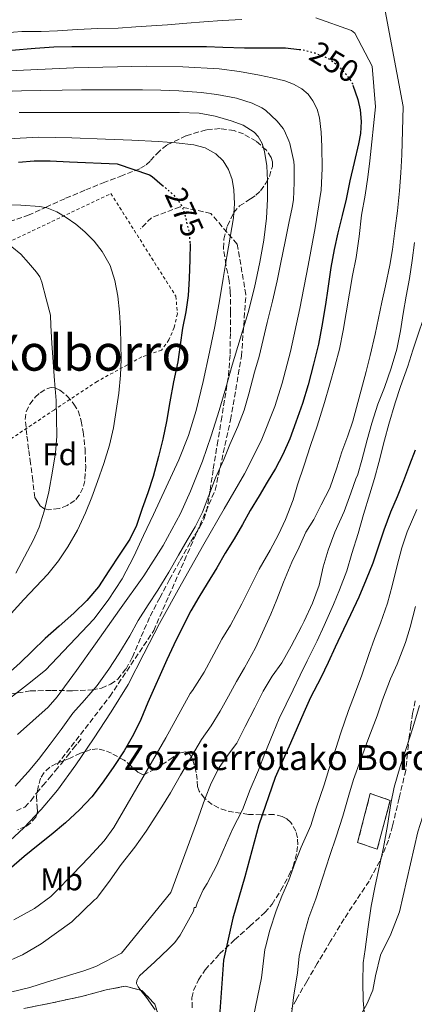
# Model space of a CAD drawing. Units: metres. Extents: x 613541 to 616970, y 4773332 to 4775703.
# Drawn here: x 614048 to 614174, y 4774844 to 4775159 of the extents above; entities that cross this region are included whole.
import ezdxf
from ezdxf.enums import TextEntityAlignment as Align

# ---------------------------------------------------------------- set-up
doc = ezdxf.new("R2010")
doc.units = ezdxf.units.M
doc.header["$MEASUREMENT"] = 0
for name, pattern in [('DGN Style 2', [1.739922, 1.043953, -0.695969]), ('DGN Style 3', [2.435891, 1.739922, -0.695969]), ('DGN Style 5', [1.217945, 0.521977, -0.695969])]:
    doc.linetypes.add(name, pattern=pattern)
for name, color, linetype, lineweight in [('Camino', 7, 'DGN Style 3', 0), ('construcción   en ruinas', 1, 'Continuous', 0), ('contrucción  en ruinas', 1, 'DGN Style 3', 13), ('Cota de curva de nivel directora', 7, 'Continuous', 0), ('Curva de nivel directora', 30, 'Continuous', 30), ('Curva de nivel directora no vista', 30, 'DGN Style 5', 30), ('Curva de nivel intermedia', 30, 'Continuous', 0), ('Etiqueta de uso rústico', 92, 'Continuous', 0), ('Etiqueta de zona arbolada', 92, 'Continuous', 0), ('Línea de cambio de uso (parcela vista)', 92, 'Continuous', 0), ('Línea de zona ajardinada o verde público', 92, 'Continuous', 0), ('Senda', 7, 'DGN Style 3', 0), ('Tela metálica o alambrada', 7, 'DGN Style 2', 0), ('Texto de Borda', 7, 'Continuous', 0), ('Texto de Área (paraje) menor', 7, 'Continuous', 0), ('Zona arbolada', 92, 'DGN Style 3', 0), ('Zona delimitada', 6, 'Continuous', 0)]:
    doc.layers.add(name, color=color, linetype=linetype, lineweight=lineweight)
doc.styles.add('Style-Arial', font='arial.ttf')

msp = doc.modelspace()

# ---------------------------------------------------------------- linework, layer by layer
at = {"layer": 'Camino', "color": 7, "linetype": 'DGN Style 3', "lineweight": 0}
msp.add_polyline3d([(614060.19, 4774921.04, 257.29), (614077.02, 4774942.78, 256.78), (614091.03, 4774963.82, 255.43), (614100.85, 4774986.26, 257.68), (614110.66, 4775008.7, 258.97), (614115.56, 4775031.14, 261.97), (614119.07, 4775051.47, 263.65), (614120.47, 4775071.11, 266.1), (614117.67, 4775087.24, 268.8), (614109.26, 4775097.05, 272.36), (614099.44, 4775099.16, 275.1), (614090.33, 4775095.65, 276.73), (614086.83, 4775092.14, 277.57)], dxfattribs=at)
at = {"layer": 'construcción   en ruinas', "color": 1, "linetype": 'Continuous', "lineweight": 0}
msp.add_polyline3d([(614166.53, 4774909.6, 210.16), (614162.42, 4774894.01, 210.59), (614156.15, 4774896.2, 212.71), (614160.19, 4774911.83, 212.65)], close=True, dxfattribs=at)
at = {"layer": 'contrucción  en ruinas', "color": 1, "linetype": 'DGN Style 3', "lineweight": 13}
msp.add_polyline3d([(614160.19, 4774911.83, 212.65), (614156.15, 4774896.2, 212.71), (614162.42, 4774894.01, 210.59), (614166.53, 4774909.6, 210.16), (614160.19, 4774911.83, 212.65)], dxfattribs=at)
at = {"layer": 'Curva de nivel directora', "color": 30, "linetype": 'Continuous', "lineweight": 30, "flags": 128}
for points, elevation in [([(614045.67, 4775149.21), (614053.15, 4775149.75), (614059.15, 4775150.23), (614064.93, 4775150.28), (614070.79, 4775150.36), (614078.1, 4775150.36), (614084.05, 4775150.38), (614089.63, 4775150.38), (614095.2, 4775150.38), (614101.07, 4775150.38), (614107.84, 4775150.38), (614113.09, 4775150.17), (614119.97, 4775149.88), (614126.29, 4775149.88), (614133.06, 4775149.91), (614137.5, 4775149.41)], 250), ([(614154.63, 4775138), (614156.26, 4775133.38), (614156.93, 4775130.14), (614157.23, 4775126.38), (614157.04, 4775122.5), (614156.45, 4775119.21), (614155.09, 4775113.26), (614153.67, 4775107.43), (614152.45, 4775101.54), (614151.17, 4775096.34), (614149.81, 4775090.79), (614148.69, 4775085.53), (614147.63, 4775079.74), (614146.64, 4775073.02), (614145.91, 4775067.9), (614144.75, 4775061.06), (614143.6, 4775055.27), (614142.05, 4775048.9), (614140.32, 4775042.3), (614138.51, 4775036.33), (614136.42, 4775030.34), (614134.53, 4775025.03), (614132.26, 4775020.09), (614129.87, 4775015.61), (614127.28, 4775011.22), (614124.72, 4775006.81), (614121.79, 4775002.15), (614119.33, 4774997.69), (614116.74, 4774993.13), (614113.89, 4774988.5), (614111.15, 4774983.88), (614108.11, 4774978.82), (614105.47, 4774974.55), (614102.88, 4774970.12), (614100.53, 4774965.59), (614097.48, 4774959.32), (614095.27, 4774954.46), (614089.2, 4774940.89), (614086.92, 4774935.48), (614084.63, 4774930.63), (614081.62, 4774925.38), (614078.13, 4774920.1), (614074.56, 4774915.11), (614071.24, 4774910.74), (614067.35, 4774906.62), (614062.9, 4774902.41), (614058.31, 4774898.6), (614054.1, 4774895.32), (614049.64, 4774891.72), (614044.84, 4774887.5)], 250), ([(614047.84, 4775113.38), (614052.87, 4775113.8), (614057.97, 4775113.83), (614064.15, 4775113.53), (614079.35, 4775112.9), (614089.68, 4775109.4), (614090.56, 4775108.86), (614093.78, 4775106.07)], 275), ([(614102.62, 4775087.48), (614102.63, 4775087.42), (614102.61, 4775082.28), (614102.31, 4775076.26), (614102.08, 4775070.81), (614101.25, 4775065.59), (614100.27, 4775060.44), (614099.52, 4775055.11), (614098.74, 4775049.62), (614097.33, 4775043.29), (614096.18, 4775036.92), (614095.11, 4775030.55), (614093.92, 4775025), (614092.59, 4775019.37), (614090.91, 4775012.98), (614089.11, 4775007.78), (614087.38, 4775002.78), (614085.57, 4774997.35), (614083.39, 4774992.97), (614080.26, 4774988.18), (614076.71, 4774982.95), (614073.36, 4774977.75), (614069.72, 4774973.46), (614065.48, 4774969.37), (614060.82, 4774965.19), (614056.39, 4774961.26), (614052.24, 4774957.24), (614048.34, 4774953.51), (614044.24, 4774949.82)], 275), ([(614174.48, 4775021.46), (614172.75, 4775016.74), (614170.83, 4775011.61), (614168.79, 4775006.49), (614166.67, 4775001.67), (614164.56, 4774995.88), (614162.85, 4774990.78), (614161.03, 4774985.4), (614158.9, 4774980.15), (614156.48, 4774974.54), (614153.83, 4774968.87), (614151.59, 4774964.15), (614148.99, 4774958.54), (614146.69, 4774953.69), (614144.4, 4774948.78), (614141.09, 4774942.44), (614138.92, 4774937.72), (614136.82, 4774932.73), (614134.68, 4774927.93), (614132.36, 4774922.7), (614129.84, 4774916.9), (614124.64, 4774901.83), (614123.16, 4774896.23), (614120.15, 4774885.16), (614116.28, 4774872.04), (614113.33, 4774858.55), (614112.37, 4774845.18), (614111.89, 4774839.18)], 225)]:
    msp.add_lwpolyline(points, dxfattribs=dict(at, elevation=elevation))
at = {"layer": 'Curva de nivel directora no vista', "color": 30, "linetype": 'DGN Style 5', "lineweight": 30, "flags": 128}
for points, elevation in [([(614137.5, 4775149.41), (614138.48, 4775149.3), (614142.5, 4775148.28), (614146.48, 4775146.7), (614147.63, 4775146.01), (614150.08, 4775143.99), (614152.32, 4775141.62), (614154.13, 4775139.13), (614154.47, 4775138.47), (614154.63, 4775138)], 250), ([(614093.78, 4775106.07), (614097.25, 4775103.06), (614099.54, 4775100.26), (614100.42, 4775098.33), (614101.03, 4775096.31), (614102.26, 4775091.19), (614102.62, 4775087.48)], 275)]:
    msp.add_lwpolyline(points, dxfattribs=dict(at, elevation=elevation))
at = {"layer": 'Curva de nivel intermedia', "color": 30, "linetype": 'Continuous', "lineweight": 0, "flags": 128}
for points, elevation in [([(614164.92, 4775161.73), (614170.7, 4775131.21), (614170.3, 4775115.75), (614169.98, 4775109.94), (614169.55, 4775104.29), (614168.84, 4775097.85), (614168.16, 4775092.36), (614167.31, 4775085.46), (614166.41, 4775080.52), (614165.02, 4775073.88), (614163.9, 4775068.74), (614162.81, 4775063.57), (614161.77, 4775058.44), (614160.14, 4775051.62), (614158.89, 4775046.53), (614154.64, 4775030.74), (614152.97, 4775026.01), (614151.15, 4775020.95), (614149.53, 4775015.8), (614147.28, 4775009.29), (614144.52, 4775003.97), (614142.14, 4774999.3), (614139.64, 4774995.24), (614137.5, 4774990.49), (614135.15, 4774985.65), (614132.48, 4774979.29), (614130.33, 4774973.77), (614128.44, 4774969.03), (614126.32, 4774964.41), (614123.5, 4774958.28), (614120.06, 4774951.97), (614117.45, 4774947.61), (614114.86, 4774942.85), (614112.24, 4774938.13), (614109.39, 4774933.41), (614106.33, 4774929), (614099.55, 4774917.61), (614096.36, 4774912.06), (614093.66, 4774907.53), (614088.67, 4774899.83), (614085.02, 4774894.63), (614080.68, 4774889.18), (614077.12, 4774884.18), (614073.39, 4774879.11), (614072.81, 4774878.23), (614072.16, 4774877.88), (614064.91, 4774870.79), (614059.98, 4774867.29), (614055.05, 4774863.78), (614049.16, 4774860.32), (614042.88, 4774857.56)], 240), ([(614166.14, 4775029.77), (614168.14, 4775036.55), (614169.82, 4775041.8), (614172.16, 4775048.29), (614173.72, 4775053.32), (614175.93, 4775059.72), (614178.09, 4775066.18), (614179.63, 4775071.08), (614180.89, 4775076.37), (614182.04, 4775081.37), (614183.88, 4775088.04), (614185.24, 4775094.79), (614186.38, 4775101.75), (614187.18, 4775106.79), (614188.2, 4775113.37), (614189.12, 4775119.03), (614189.44, 4775124.1), (614189.74, 4775129.49), (614190.09, 4775136.07), (614190.43, 4775142.05), (614190.59, 4775148.36), (614190.56, 4775154.5), (614190.12, 4775160.63)], 230), ([(614119.16, 4775159), (614112.84, 4775158.6), (614107.02, 4775158.25), (614101.58, 4775157.81), (614095.42, 4775157.27), (614090.36, 4775156.89), (614085.34, 4775156.63), (614079.66, 4775156.18), (614073.23, 4775156.05), (614066.68, 4775155.77), (614060.28, 4775155.32), (614055.07, 4775155.16), (614048.92, 4775155.1), (614043.64, 4775154.66)], 245), ([(614139.05, 4775016.61), (614141.13, 4775022.95), (614143.2, 4775029.05), (614145.55, 4775036.63), (614147.18, 4775042.15), (614148.94, 4775048.57), (614150.36, 4775053.65), (614151.53, 4775059.65), (614154.52, 4775077.16), (614155.68, 4775082.97), (614156.59, 4775089.69), (614157.42, 4775096.47), (614158.6, 4775102.81), (614159.44, 4775108.66), (614160.04, 4775113.78), (614161.88, 4775131.08), (614160.81, 4775144.04), (614155.23, 4775154.63), (614154.19, 4775155.46), (614142.84, 4775159.51)], 245), ([(614040.16, 4775142.31), (614065.54, 4775143.54), (614088.72, 4775144.08), (614100.32, 4775143.87), (614111.91, 4775143.22), (614118.39, 4775142.38), (614124.83, 4775141.19), (614128.88, 4775140.35), (614132.9, 4775139.35), (614135.7, 4775138.31), (614138.34, 4775136.79), (614140.3, 4775135.11), (614141.84, 4775133.02), (614143.2, 4775130.37), (614143.97, 4775127.58), (614144.46, 4775123), (614144.67, 4775118.41), (614144.85, 4775111.41), (614144.51, 4775104.42), (614142.63, 4775092.39), (614140.39, 4775080.42), (614137.71, 4775066.65), (614134.74, 4775052.94), (614132.07, 4775042.83), (614129.66, 4775035.36), (614125.33, 4775024.43), (614120.07, 4775013.93), (614113.57, 4775002.68), (614107.07, 4774991.45), (614099.93, 4774978.78), (614092.84, 4774966.09), (614087.85, 4774956.37), (614082.84, 4774946.66), (614077.48, 4774937.87), (614071.81, 4774929.27), (614066.17, 4774921.01), (614060.28, 4774912.9), (614055.12, 4774906.7), (614049.54, 4774900.84), (614043.72, 4774895.46)], 255), ([(614042.83, 4775135.91), (614048.83, 4775136.17), (614054.87, 4775136.31), (614061.78, 4775136.44), (614067.99, 4775136.54), (614074.61, 4775136.52), (614080.88, 4775136.49), (614087.49, 4775136.49), (614093.31, 4775136.39), (614099.01, 4775136.14), (614106.15, 4775135.64), (614111.2, 4775135.02), (614117.43, 4775133.85), (614122.5, 4775132.28), (614125.6, 4775130.79), (614126.69, 4775130.01), (614130.48, 4775126.47), (614132.34, 4775124.14), (614132.77, 4775123.42), (614134.16, 4775120.18), (614134.47, 4775119.32), (614135.79, 4775113.64), (614135.86, 4775112.28), (614135.86, 4775106.89), (614135.67, 4775101.37), (614135.27, 4775098.89), (614134.19, 4775093.91), (614133.03, 4775088.02), (614131.65, 4775081.37), (614130.47, 4775075.5), (614128.98, 4775069.06), (614127.31, 4775062.17), (614126.02, 4775056.73), (614124.67, 4775051.37), (614123.19, 4775046.34), (614121.43, 4775039.46), (614119.89, 4775034.25), (614117.84, 4775028.97), (614115.38, 4775023.24), (614113.46, 4775018.49), (614110.79, 4775012.65), (614108.67, 4775006.92), (614106.58, 4775001.67), (614104.24, 4774996.98), (614101.73, 4774992.65), (614098.91, 4774987.93), (614095.89, 4774982.5), (614092.31, 4774976.78), (614089.25, 4774972.01), (614086.07, 4774967.03), (614083.4, 4774962.1), (614079.86, 4774956.42), (614076.74, 4774951.51), (614072.95, 4774946.33), (614068.92, 4774941.66), (614065.19, 4774937.43), (614061.48, 4774932.2), (614058, 4774927.51), (614054.26, 4774922.66), (614050.93, 4774918.73), (614046.76, 4774914.14)], 260), ([(614048.05, 4775129.26), (614057.72, 4775129.29), (614067.39, 4775129.3), (614080.2, 4775129.31), (614093.01, 4775129.3), (614099.26, 4775129.23), (614105.51, 4775129.02), (614110.67, 4775128.13), (614115.75, 4775126.57), (614119.56, 4775125.19), (614123.07, 4775122.95), (614124.34, 4775121.61), (614125.65, 4775119.33), (614126.4, 4775116.82), (614127.13, 4775112.2), (614127.39, 4775107.56), (614127.37, 4775101.56), (614127.03, 4775095.56), (614126.17, 4775088.48), (614124.96, 4775081.45), (614123.26, 4775073.38), (614121.22, 4775065.4), (614118.68, 4775057.01), (614116.13, 4775048.63), (614114.04, 4775041.39), (614111.95, 4775034.15), (614109.42, 4775025.99), (614106.61, 4775017.91), (614102.79, 4775008.31), (614099.56, 4775001.26), (614094.09, 4774991.01), (614087.83, 4774981.26), (614080.13, 4774970.42), (614072.4, 4774959.62), (614066.36, 4774951.12), (614060.2, 4774942.7), (614057.33, 4774939.4), (614052.48, 4774934.97), (614047.49, 4774930.66)], 265), ([(614044.51, 4775120.83), (614054.24, 4775121.34), (614064.93, 4775121.21), (614075.62, 4775120.76), (614084.05, 4775120.38), (614092.48, 4775119.96), (614098.15, 4775119.55), (614103.81, 4775118.97), (614107.42, 4775118.01), (614110.82, 4775116.1), (614113.24, 4775113.87), (614114.93, 4775111.1), (614116.09, 4775107.88), (614116.61, 4775104.58), (614116.79, 4775100.09), (614116.47, 4775095.62), (614115.43, 4775089.47), (614114.4, 4775083.32), (614113.25, 4775076.22), (614112.08, 4775069.11), (614110.55, 4775060.88), (614108.87, 4775052.68), (614106.84, 4775043.38), (614104.55, 4775034.14), (614102.15, 4775026.13), (614099.06, 4775018.38), (614095, 4775009.65), (614090.93, 4775000.94), (614087.8, 4774994.21), (614084.67, 4774987.48), (614080.95, 4774980.31), (614076.5, 4774973.58), (614071.96, 4774967.52), (614056.53, 4774951.21), (614050.74, 4774946.65), (614044.95, 4774942.09)], 270), ([(614042.55, 4775099.8), (614048.62, 4775099.67), (614054.69, 4775099.22), (614056.91, 4775098.78), (614060.08, 4775097.51), (614063.11, 4775095.78)], 280), ([(614063.11, 4775095.78), (614066.19, 4775093.61), (614069.04, 4775091.16), (614072, 4775088.21), (614074.61, 4775084.9), (614077.09, 4775080.4), (614078.64, 4775075.58), (614079.55, 4775070.56), (614080.1, 4775065.51), (614080.4, 4775060.42), (614080.58, 4775055.32), (614080.62, 4775050.34), (614080.47, 4775045.37), (614079.94, 4775039.69), (614078.16, 4775028.52), (614076.9, 4775023.06), (614075.11, 4775017.2), (614073.11, 4775011.4), (614071.26, 4775006.39), (614069.28, 4775001.43), (614066.67, 4774995.89), (614063.62, 4774990.57), (614060.6, 4774986.05), (614057.19, 4774981.85), (614053.36, 4774977.82), (614049.52, 4774973.8), (614040.44, 4774963.76)], 280), ([(614174.35, 4775087.75), (614173.59, 4775081.99), (614172.72, 4775076.3), (614171.63, 4775070.66), (614170.71, 4775065.06), (614169.84, 4775059.53), (614168.64, 4775053.74), (614166.8, 4775047.62), (614164.74, 4775041.46), (614162.64, 4775036.1), (614160.71, 4775030.04), (614159.15, 4775024.76), (614157.52, 4775018.23), (614156.07, 4775013.4), (614155.7, 4775012.58), (614153.99, 4775007.75), (614151.87, 4775001.88), (614148.88, 4774995.27), (614146.69, 4774989.5), (614145.15, 4774984.15), (614143.81, 4774978.38), (614141.73, 4774972.58), (614139.11, 4774966.82), (614138.27, 4774965.1), (614134.93, 4774958.82), (614131.91, 4774953.54), (614128.82, 4774949.26), (614125.99, 4774944.5), (614123.28, 4774939.16), (614120.21, 4774933.16), (614117.56, 4774927.85), (614115.24, 4774924.79), (614111.96, 4774920.07), (614109.36, 4774915.08), (614107.32, 4774909.98), (614104.66, 4774902.47), (614096.55, 4774880.22), (614080.8, 4774860.87), (614072.58, 4774856.58), (614068.74, 4774855.16), (614062.77, 4774853.37), (614057.09, 4774851.69), (614051.43, 4774849.86), (614045.27, 4774848.34)], 235), ([(614045.7, 4775086.38), (614048.59, 4775083.97), (614051.06, 4775081.21)], 285), ([(614051.06, 4775081.21), (614053.6, 4775078.29), (614054.66, 4775076.75), (614055.36, 4775075.03), (614056.7, 4775069.77), (614058.03, 4775064.5), (614058.18, 4775061.26), (614058.55, 4775055.64), (614058.91, 4775049.51), (614059.39, 4775043.72), (614059.92, 4775037.32), (614060.03, 4775031.7), (614060.11, 4775025.9), (614059.65, 4775020.58), (614058.75, 4775014.71), (614057.59, 4775008.15), (614056.07, 4775001.94), (614054.47, 4774996.86), (614052.61, 4774992.79), (614049.8, 4774987.4), (614047.04, 4774982.2)], 285), ([(614091.47, 4774842.72), (614088.78, 4774846.63), (614086.92, 4774848.9), (614086.08, 4774850.03), (614085.58, 4774851.14), (614085.59, 4774852.05), (614086.45, 4774853.59), (614088.9, 4774855.86), (614091.4, 4774858.1), (614095.71, 4774862.16), (614097.76, 4774864.22), (614099.44, 4774866.57), (614101.56, 4774870.42), (614103.69, 4774874.28), (614103.92, 4774875.42), (614104.44, 4774875.45), (614104.73, 4774876.12), (614104.94, 4774876.84), (614106.81, 4774881), (614108.08, 4774883.05), (614111.15, 4774888.94), (614113.16, 4774893.64), (614116.2, 4774900.41), (614119.37, 4774906.61), (614121.85, 4774913.13), (614124.52, 4774919.3), (614126.51, 4774924.61), (614129.15, 4774931.08), (614131.07, 4774935.75), (614133.28, 4774940.34), (614135.55, 4774944.87), (614137.82, 4774949.61), (614140.04, 4774954.2), (614143.23, 4774960.58), (614145.47, 4774965.45), (614148.4, 4774972.12), (614150.33, 4774976.81), (614152.7, 4774982.89), (614154.33, 4774988.49), (614156.28, 4774994.79), (614158.03, 4775000.85), (614160.06, 4775007.54), (614161.48, 4775012.37), (614162.92, 4775017.48), (614164.72, 4775024.66), (614166.14, 4775029.77)], 230), ([(614046.4, 4774871.5), (614052.99, 4774875.08), (614058.17, 4774878.9), (614059.52, 4774880.25), (614065.24, 4774886.09), (614070.32, 4774891.38), (614075.23, 4774896.74), (614078.33, 4774901), (614094.94, 4774929.56), (614102.65, 4774943.72), (614103.42, 4774944.73), (614107.13, 4774950.55), (614110.24, 4774956.29), (614112.81, 4774961.05), (614115.52, 4774965.59), (614119.13, 4774972.34), (614121.42, 4774976.82), (614124.7, 4774983.4), (614128.25, 4774989.54), (614130.89, 4774994.49), (614133.13, 4774999.25), (614135.56, 4775005.56), (614136.94, 4775010.39), (614139.05, 4775016.61)], 245), ([(614122.94, 4774840.62), (614124.18, 4774846.76), (614125.42, 4774852.9), (614126.52, 4774861.96), (614126.72, 4774862.73), (614128.08, 4774868.21), (614130.11, 4774874.31), (614131.93, 4774879), (614134.14, 4774884.1), (614136.17, 4774889.73), (614138.14, 4774894.66), (614141.16, 4774901.64), (614142.91, 4774907.17), (614145.45, 4774914.57), (614146.94, 4774919.49), (614149.23, 4774926.18), (614150.8, 4774931.14), (614153.23, 4774938.28), (614155.1, 4774943.35), (614157.52, 4774949.62), (614159.77, 4774956.23), (614161.58, 4774961.32), (614163.45, 4774966.21), (614165.64, 4774972.53), (614167.18, 4774978.13), (614168.72, 4774984.58), (614170.28, 4774990.25), (614171.95, 4774995.32), (614175.05, 4775002.45)], 220), ([(614135.05, 4774841.19), (614135.79, 4774847.48), (614136.92, 4774854.39), (614137.52, 4774859.89), (614138.99, 4774866.44), (614140.54, 4774872.17), (614142.81, 4774878.17), (614144.96, 4774884.79), (614147.28, 4774891.97), (614149.29, 4774897.94), (614151.39, 4774904.53), (614153.31, 4774911.25), (614154.81, 4774916.23), (614157.02, 4774922.42), (614159.77, 4774929.64), (614162.36, 4774936.58), (614164.08, 4774941.75), (614166.68, 4774948.47), (614168.81, 4774953.09), (614171.47, 4774960.04), (614172.96, 4774964.93), (614174.64, 4774971.57)], 215), ([(614158.48, 4774839.72), (614157.88, 4774845.67), (614157.84, 4774851.57), (614157.93, 4774857.72), (614158.57, 4774862.04), (614159.42, 4774868.52), (614160.49, 4774875.78), (614161.76, 4774882.34), (614163.16, 4774888.76), (614164.4, 4774894.6), (614165.64, 4774901.59), (614166.75, 4774908.58), (614167.77, 4774913.78), (614169.68, 4774920.42), (614171.66, 4774926.18), (614173.8, 4774932.76), (614175.87, 4774939.96)], 210)]:
    msp.add_lwpolyline(points, dxfattribs=dict(at, elevation=elevation))
at = {"layer": 'Línea de cambio de uso (parcela vista)', "color": 7, "linetype": 'DGN Style 3', "lineweight": 0}
msp.add_polyline3d([(614049.52, 4774843.17, 235.53), (614058.05, 4774844.83, 235.66), (614067.99, 4774847.01, 235.26), (614075.87, 4774849.13, 235.39), (614081.94, 4774850.29, 234.43), (614087.2, 4774848.93, 234.01), (614091.39, 4774844.59, 233.9), (614093.63, 4774837.5, 233.21)], dxfattribs=at)
at = {"layer": 'Línea de zona ajardinada o verde público', "color": 92, "linetype": 'Continuous', "lineweight": 0}
msp.add_polyline3d([(614189.13, 4774923.77, 204.15), (614180.54, 4774916.01, 205.08), (614175.39, 4774899.58, 205.44), (614169.49, 4774874.06, 206.73), (614166.77, 4774866.84, 207.47), (614163.47, 4774860.2, 208.3), (614161.86, 4774853.58, 208.67), (614160.95, 4774848.96, 209.26), (614159.15, 4774844.76, 209.61), (614156.24, 4774839.44, 210.22)], dxfattribs=at)
at = {"layer": 'Senda', "color": 7, "linetype": 'DGN Style 3', "lineweight": 0}
msp.add_polyline3d([(614047.17, 4774906.26, 257.53), (614049.87, 4774907.49, 257.01), (614051.87, 4774909.59, 256.94), (614053.59, 4774911.93, 257.07), (614055.67, 4774914.35, 257.05), (614057.73, 4774916.77, 257.04), (614059.68, 4774919.1, 256.95), (614061.6, 4774921.44, 256.86), (614063.53, 4774923.85, 256.83), (614065.43, 4774926.25, 256.75), (614066.77, 4774927.93, 256.67), (614068.11, 4774929.6, 256.59)], dxfattribs=at)
at = {"layer": 'Tela metálica o alambrada', "color": 7, "linetype": 'DGN Style 2', "lineweight": 0}
msp.add_polyline3d([(614034.99, 4775083.21, 287.37), (614077.36, 4775103.4, 276.28), (614098.11, 4775070.57, 275.53), (614098.59, 4775065, 275.32), (614097.6, 4775060.6, 275.45), (614095.9, 4775056.64, 276.11), (614093.55, 4775053.42, 276.7), (614087.2, 4775051.23, 277.72), (614072.98, 4775043.37, 282.78), (614059.31, 4775034.33, 288.44), (614041.23, 4775022.25, 293.12)], dxfattribs=at)
at = {"layer": 'Zona arbolada', "color": 92, "linetype": 'DGN Style 3', "lineweight": 0}
for points in [[(614045.21, 4774943.56, 278.17), (614051.62, 4774944.57, 277.18), (614058.36, 4774944.71, 276.03), (614065.12, 4774944.61, 274.76), (614071.33, 4774944.91, 272.83), (614074.34, 4774945.48, 271.78), (614077.27, 4774946.69, 271.07), (614079.53, 4774948.35, 270.81), (614082.19, 4774951.62, 270.76), (614084.23, 4774955.36, 270.96), (614087.03, 4774961.94, 271.58), (614089.92, 4774968.45, 272.11), (614092.98, 4774974.31, 272.04), (614096.1, 4774980.14, 271.98), (614099.48, 4774986.21, 272.49), (614102.88, 4774992.27, 272.91), (614105.77, 4774996.92, 272.91), (614107.04, 4774999.31, 272.9), (614107.89, 4775001.85, 272.91), (614109.05, 4775008.66, 272.95), (614110.06, 4775015.5, 273.02), (614111.32, 4775023.16, 273.36), (614112.58, 4775030.83, 273.76), (614113.75, 4775038.01, 273.81), (614114.9, 4775045.21, 273.64), (614115.43, 4775052.08, 273.18), (614115.52, 4775058.97, 272.73), (614115.57, 4775065.48, 272.67), (614115.49, 4775072, 272.76), (614115.15, 4775075.5, 272.96), (614114.08, 4775080.71, 273.45), (614113.3, 4775085.92, 273.55), (614113.44, 4775088.84, 273.28), (614114.6, 4775093.12, 272.63), (614116.59, 4775097.29, 271.87), (614118.41, 4775099.42, 271.38), (614121.94, 4775101.67, 270.63), (614123.68, 4775102.82, 270.25), (614125.17, 4775104.27, 269.88), (614126.88, 4775106.74, 269.34), (614127.98, 4775108.81, 268.92), (614128.92, 4775111.98, 268.45), (614128.92, 4775113.49, 268.34), (614128.51, 4775114.88, 268.36), (614127, 4775117.18, 268.61), (614123.74, 4775120.12, 269.14), (614119.7, 4775122.4, 269.66), (614116.72, 4775123.46, 269.96), (614112.2, 4775124.13, 270.42), (614107.78, 4775123.72, 270.88), (614101.32, 4775121.82, 271.56), (614095.17, 4775118.81, 272.36), (614092.84, 4775116.96, 272.97), (614089.87, 4775113.77, 274.37), (614088.33, 4775112.36, 275.15), (614086.56, 4775111.29, 275.9), (614081.09, 4775109.16, 278.18), (614075.44, 4775107.04, 280.2), (614069.02, 4775104.41, 281.52), (614062.61, 4775101.74, 282.49), (614056.94, 4775099.17, 283.33), (614051.26, 4775096.54, 284.14), (614044.92, 4775094.43, 284.87)], [(614107.78, 4775123.72, 270.88), (614101.32, 4775121.82, 271.56), (614095.17, 4775118.81, 272.36), (614092.84, 4775116.96, 272.97), (614089.87, 4775113.77, 274.37), (614088.33, 4775112.36, 275.15), (614086.56, 4775111.29, 275.9), (614081.09, 4775109.16, 278.18), (614075.44, 4775107.04, 280.2), (614069.02, 4775104.41, 281.52), (614062.61, 4775101.74, 282.49), (614056.94, 4775099.17, 283.33), (614051.26, 4775096.54, 284.14), (614044.92, 4775094.43, 284.87)], [(614045.21, 4774943.56, 278.17), (614051.62, 4774944.57, 277.18), (614058.36, 4774944.71, 276.03), (614065.12, 4774944.61, 274.76), (614071.33, 4774944.91, 272.83), (614074.34, 4774945.48, 271.78), (614077.27, 4774946.69, 271.07), (614079.53, 4774948.35, 270.81), (614082.19, 4774951.62, 270.76), (614084.23, 4774955.36, 270.96), (614087.03, 4774961.94, 271.58), (614089.92, 4774968.45, 272.11), (614092.98, 4774974.31, 272.04), (614096.1, 4774980.14, 271.98), (614099.48, 4774986.21, 272.49), (614102.88, 4774992.27, 272.91), (614105.77, 4774996.92, 272.91), (614107.04, 4774999.31, 272.9), (614107.89, 4775001.85, 272.91), (614109.05, 4775008.66, 272.95), (614110.06, 4775015.5, 273.02), (614111.32, 4775023.16, 273.36), (614112.58, 4775030.83, 273.76), (614113.75, 4775038.01, 273.81), (614114.9, 4775045.21, 273.64), (614115.43, 4775052.08, 273.18), (614115.52, 4775058.97, 272.73), (614115.57, 4775065.48, 272.67), (614115.49, 4775072, 272.76), (614115.15, 4775075.5, 272.96), (614114.08, 4775080.71, 273.45), (614113.3, 4775085.92, 273.55), (614113.44, 4775088.84, 273.28), (614114.6, 4775093.12, 272.63), (614116.59, 4775097.29, 271.87), (614118.41, 4775099.42, 271.38), (614121.94, 4775101.67, 270.63), (614123.68, 4775102.82, 270.25), (614125.17, 4775104.27, 269.88), (614126.88, 4775106.74, 269.34), (614127.98, 4775108.81, 268.92), (614128.92, 4775111.98, 268.45), (614128.92, 4775113.49, 268.34), (614128.51, 4775114.88, 268.36), (614127, 4775117.18, 268.61), (614123.74, 4775120.12, 269.14), (614119.7, 4775122.4, 269.66), (614116.72, 4775123.46, 269.96), (614112.2, 4775124.13, 270.42), (614107.78, 4775123.72, 270.88)], [(614057.49, 4775002.42, 292.86), (614055.93, 4775002.77, 293.41), (614054.82, 4775003.68, 294.03), (614053.97, 4775005.01, 294.73), (614053.12, 4775006.33, 295.44), (614052.41, 4775011.78, 295.27), (614051.7, 4775017.23, 295.1), (614051.1, 4775021.78, 295.08), (614050.51, 4775026.33, 295.1), (614050.01, 4775031.22, 294.97), (614050.33, 4775033.67, 294.86), (614051.44, 4775036.11, 294.72), (614053.22, 4775038.36, 294.51), (614054.75, 4775039.78, 294.32), (614057.15, 4775041.17, 294.01), (614058.33, 4775041.43, 293.86), (614059.44, 4775041.34, 293.72), (614061.05, 4775040.62, 293.6), (614063.43, 4775038.68, 293.53), (614065.58, 4775036.13, 293.37), (614066.86, 4775033.98, 292.83), (614067.9, 4775030.74, 291.43), (614068.5, 4775027.29, 290.48), (614069.13, 4775021.83, 290.19), (614069.31, 4775016.37, 290.16), (614069.06, 4775011.66, 290.24), (614068.45, 4775009.34, 290.33), (614067.25, 4775007.04, 290.48), (614065.85, 4775005.41, 290.68), (614063.41, 4775003.79, 291.18), (614060.8, 4775002.81, 291.9), (614057.49, 4775002.42, 292.86)], [(614174.54, 4774941.39, 216.17), (614173.71, 4774937.4, 215.98), (614173.12, 4774933.64, 215.78), (614172.62, 4774929.88, 215.87), (614172.06, 4774924.54, 216.48), (614171.49, 4774919.2, 217.1), (614169.39, 4774910.33, 216.59), (614167.3, 4774901.47, 216.08), (614165.97, 4774896.87, 215.94), (614163.24, 4774890.19, 216.05), (614159.79, 4774883.84, 216.14), (614155.79, 4774877.78, 215.84), (614151.81, 4774871.74, 215.74), (614147.52, 4774864.63, 216.22), (614143.25, 4774857.5, 216.8), (614139.89, 4774851.83, 217.27), (614136.59, 4774846.08, 217.74), (614135, 4774843.01, 217.89)], [(614174.54, 4774941.39, 216.17), (614173.71, 4774937.4, 215.98), (614173.12, 4774933.64, 215.78), (614172.62, 4774929.88, 215.87), (614172.06, 4774924.54, 216.48), (614171.49, 4774919.2, 217.1), (614169.39, 4774910.33, 216.59), (614167.3, 4774901.47, 216.08), (614165.97, 4774896.87, 215.94), (614163.24, 4774890.19, 216.05), (614159.79, 4774883.84, 216.14), (614155.79, 4774877.78, 215.84), (614151.81, 4774871.74, 215.74), (614147.52, 4774864.63, 216.22), (614143.25, 4774857.5, 216.8), (614139.89, 4774851.83, 217.27), (614136.59, 4774846.08, 217.74), (614135, 4774843.01, 217.89)], [(614103.28, 4774843.42, 228.62), (614103.24, 4774846.58, 228.55), (614103.78, 4774848.94, 228.5), (614105.32, 4774852.36, 228.42), (614107.51, 4774855.55, 228.33), (614112.09, 4774860.58, 227.73), (614116.87, 4774865.1, 227.04), (614121.7, 4774869.42, 226.87), (614126.51, 4774873.8, 226.75), (614128.82, 4774876.46, 226.51), (614131.66, 4774880.89, 225.98), (614134.18, 4774885.6, 225.55), (614135.51, 4774888.51, 225.48), (614136.78, 4774893.13, 225.73), (614137.01, 4774895.45, 226.04), (614136.93, 4774897.69, 226.48), (614136.44, 4774899.76, 227.08), (614134.79, 4774902.59, 228.24), (614133.57, 4774903.69, 228.79), (614132.1, 4774904.49, 229.24), (614129.4, 4774905.09, 229.85), (614125.33, 4774905.02, 230.7), (614121.28, 4774905.12, 231.48), (614116.5, 4774905.83, 232.12), (614114.12, 4774906.37, 232.4), (614111.75, 4774907.23, 232.78), (614109.72, 4774908.32, 233.37), (614107.25, 4774910.3, 234.76), (614105.52, 4774912.53, 236.65), (614104.99, 4774914.02, 238.12), (614104.91, 4774916.28, 240.58), (614104.58, 4774918.56, 242.89), (614103.51, 4774922.45, 245.68), (614102.64, 4774924.19, 246.89), (614102, 4774924.77, 247.39), (614101.19, 4774925.07, 247.8), (614099.56, 4774924.83, 248.41), (614097.09, 4774923.34, 249.22), (614094.63, 4774921.65, 249.98), (614091.47, 4774919.61, 250.84), (614088.34, 4774918, 251.84), (614087.43, 4774917.92, 252.26), (614085.95, 4774918.58, 253.16), (614083.85, 4774920.58, 254.7), (614081.65, 4774922.4, 256.2), (614077.51, 4774924.67, 258.54), (614075.34, 4774925.59, 259.61), (614073.09, 4774926.05, 260.54), (614070.98, 4774925.84, 260.94), (614067.67, 4774924.65, 260.8), (614064.39, 4774923.13, 260.83), (614059.95, 4774921.35, 261.88), (614057.9, 4774920.2, 262.43), (614056.03, 4774918.49, 262.81), (614054.92, 4774916.72, 262.96), (614054.09, 4774913.86, 263.04), (614053.59, 4774910.93, 263.02), (614053.8, 4774907.6, 262.62), (614053.88, 4774905.93, 262.39), (614053.35, 4774904.29, 262.38), (614051.66, 4774902.31, 262.74), (614050.12, 4774901.22, 263.19), (614047.67, 4774900.3, 264.08)], [(614104.58, 4774918.56, 242.89), (614103.51, 4774922.45, 245.68), (614102.64, 4774924.19, 246.89), (614102, 4774924.77, 247.39), (614101.19, 4774925.07, 247.8), (614099.56, 4774924.83, 248.41), (614097.09, 4774923.34, 249.22), (614094.63, 4774921.65, 249.98), (614091.47, 4774919.61, 250.84), (614088.34, 4774918, 251.84), (614087.43, 4774917.92, 252.26), (614085.95, 4774918.58, 253.16), (614083.85, 4774920.58, 254.7), (614081.65, 4774922.4, 256.2), (614077.51, 4774924.67, 258.54), (614075.34, 4774925.59, 259.61), (614073.09, 4774926.05, 260.54), (614070.98, 4774925.84, 260.94), (614067.67, 4774924.65, 260.8), (614064.39, 4774923.13, 260.83), (614059.95, 4774921.35, 261.88), (614057.9, 4774920.2, 262.43), (614056.03, 4774918.49, 262.81), (614054.92, 4774916.72, 262.96), (614054.09, 4774913.86, 263.04), (614053.59, 4774910.93, 263.02), (614053.8, 4774907.6, 262.62), (614053.88, 4774905.93, 262.39), (614053.35, 4774904.29, 262.38), (614051.66, 4774902.31, 262.74), (614050.12, 4774901.22, 263.19), (614047.67, 4774900.3, 264.08)], [(614103.28, 4774843.42, 228.62), (614103.24, 4774846.58, 228.55), (614103.78, 4774848.94, 228.5), (614105.32, 4774852.36, 228.42), (614107.51, 4774855.55, 228.33), (614112.09, 4774860.58, 227.73), (614116.87, 4774865.1, 227.04), (614121.7, 4774869.42, 226.87), (614126.51, 4774873.8, 226.75), (614128.82, 4774876.46, 226.51), (614131.66, 4774880.89, 225.98), (614134.18, 4774885.6, 225.55), (614135.51, 4774888.51, 225.48), (614136.78, 4774893.13, 225.73), (614137.01, 4774895.45, 226.04), (614136.93, 4774897.69, 226.48), (614136.44, 4774899.76, 227.08), (614134.79, 4774902.59, 228.24), (614133.57, 4774903.69, 228.79), (614132.1, 4774904.49, 229.24), (614129.4, 4774905.09, 229.85), (614125.33, 4774905.02, 230.7), (614121.28, 4774905.12, 231.48), (614116.5, 4774905.83, 232.12), (614114.12, 4774906.37, 232.4), (614111.75, 4774907.23, 232.78), (614109.72, 4774908.32, 233.37), (614107.25, 4774910.3, 234.76), (614105.52, 4774912.53, 236.65), (614104.99, 4774914.02, 238.12), (614104.91, 4774916.28, 240.58), (614104.58, 4774918.56, 242.89)]]:
    msp.add_polyline3d(points, dxfattribs=at)
msp.add_polyline3d([(614053.12, 4775006.33, 295.44), (614052.41, 4775011.78, 295.27), (614051.7, 4775017.23, 295.1), (614051.1, 4775021.78, 295.08), (614050.51, 4775026.33, 295.1), (614050.01, 4775031.22, 294.97), (614050.33, 4775033.67, 294.86), (614051.44, 4775036.11, 294.72), (614053.22, 4775038.36, 294.51), (614054.75, 4775039.78, 294.32), (614057.15, 4775041.17, 294.01), (614058.33, 4775041.43, 293.86), (614059.44, 4775041.34, 293.72), (614061.05, 4775040.62, 293.6), (614063.43, 4775038.68, 293.53), (614065.58, 4775036.13, 293.37), (614066.86, 4775033.98, 292.83), (614067.9, 4775030.74, 291.43), (614068.5, 4775027.29, 290.48), (614069.13, 4775021.83, 290.19), (614069.31, 4775016.37, 290.16), (614069.06, 4775011.66, 290.24), (614068.45, 4775009.34, 290.33), (614067.25, 4775007.04, 290.48), (614065.85, 4775005.41, 290.68), (614063.41, 4775003.79, 291.18), (614060.8, 4775002.81, 291.9), (614057.49, 4775002.42, 292.86), (614055.93, 4775002.77, 293.41), (614054.82, 4775003.68, 294.03), (614053.97, 4775005.01, 294.73)], close=True, dxfattribs=at)
at = {"layer": 'Zona delimitada', "color": 6, "linetype": 'Continuous', "lineweight": 0}
msp.add_polyline3d([(614049.52, 4774843.17, 235.53), (614058.05, 4774844.83, 235.66), (614067.99, 4774847.01, 235.26), (614075.87, 4774849.13, 235.39), (614081.94, 4774850.29, 234.43), (614087.2, 4774848.93, 234.01), (614091.39, 4774844.59, 233.9), (614093.63, 4774837.5, 233.21)], dxfattribs=at)

# ---------------------------------------------------------------- texts
at = {"layer": 'Cota de curva de nivel directora', "color": 7, "linetype": 'Continuous', "lineweight": 0, "style": 'Style-Arial'}
for s, rotation, p in [('250', 329.1534, (614148.7, 4775145.37, 250)), ('275', 294.4439, (614100.84, 4775097.41, 275))]:
    msp.add_text(s, height=7, rotation=rotation, dxfattribs=at).set_placement(p, align=Align.MIDDLE_CENTER)
at = {"layer": 'Etiqueta de uso rústico', "color": 92, "linetype": 'Continuous', "lineweight": 0, "style": 'Style-Arial'}
msp.add_text('Mb', height=7, dxfattribs=at).set_placement((614061.61, 4774884.39, 245.85), align=Align.MIDDLE_CENTER)
at = {"layer": 'Etiqueta de zona arbolada', "color": 92, "linetype": 'Continuous', "lineweight": 0, "style": 'Style-Arial'}
msp.add_text('Fd', height=7, dxfattribs=at).set_placement((614061.02, 4775020.14, 284.98), align=Align.MIDDLE_CENTER)
at = {"layer": 'Texto de Borda', "color": 7, "linetype": 'Continuous', "lineweight": 0, "style": 'Style-Arial'}
msp.add_text('Zozaierrotako Borda', height=8, dxfattribs=at).set_placement((614081.43, 4774919.29, 248.33))
at = {"layer": 'Texto de Área (paraje) menor', "color": 7, "linetype": 'Continuous', "lineweight": 0, "style": 'Style-Arial'}
msp.add_text('Xolborro', height=11.5, dxfattribs=at).set_placement((614071.04, 4775052.57, 285.76), align=Align.MIDDLE_CENTER)

doc.saveas('drawing.dxf')
